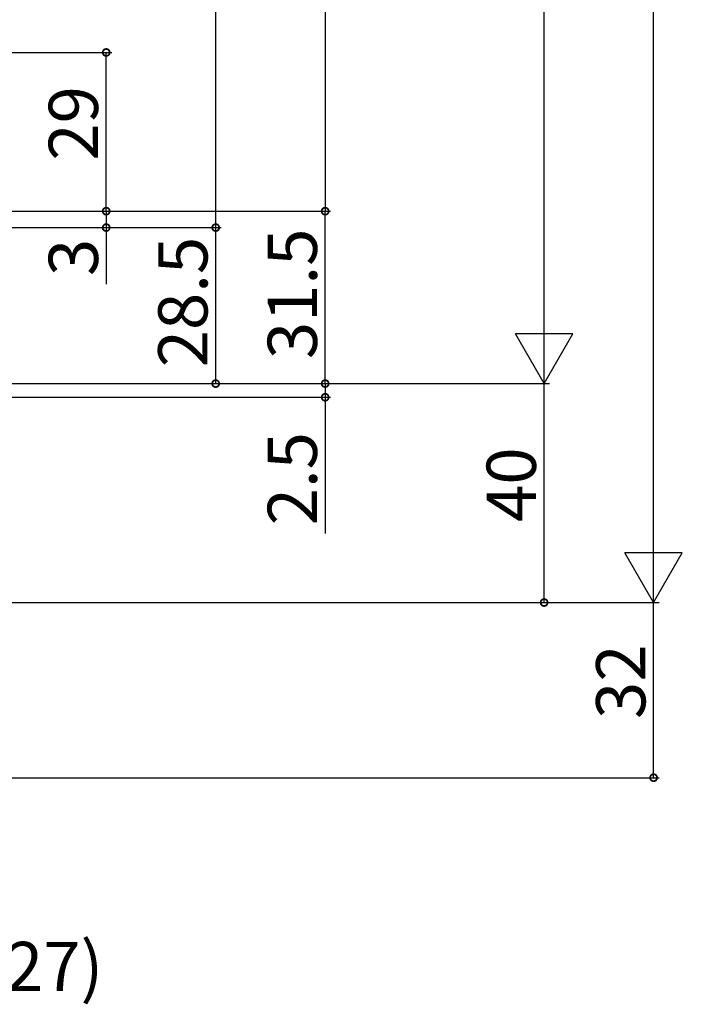
# Model space of a CAD drawing. Extents: x 0 to 990, y 0 to 1603.
# Drawn here: x 396 to 517, y 705 to 885 of the extents above; entities that cross this region are included whole.
import ezdxf

# ---------------------------------------------------------------- set-up
doc = ezdxf.new("R2010")
doc.units = 0
doc.layers.add('YKK_D', color=6, linetype='CONTINUOUS')
doc.styles.get("Standard").update_dxf_attribs({"font": 'txt', "bigfont": 'BIGFONT'})

msp = doc.modelspace()

# ---------------------------------------------------------------- linework, layer by layer
at = {"layer": 'YKK_D'}
for p, q in [((511.62, 788.99), (511.62, 1117.99)), ((491.62, 828.99), (491.62, 1087.99)), ((431.62, 846.99), (431.62, 1079.49)), ((451.62, 1077.19), (451.62, 849.99)), ((246.12, 878.99), (412.62, 878.99)), ((411.62, 849.99), (411.62, 878.99)), ((246.67, 849.99), (452.62, 849.99)), ((247.67, 849.99), (412.62, 849.99)), ((248.67, 849.99), (412.62, 849.99)), ((268.67, 849.99), (452.62, 849.99)), ((411.62, 849.99), (411.62, 846.99)), ((451.62, 818.49), (451.62, 849.99)), ((245.87, 846.99), (432.62, 846.99)), ((245.87, 846.99), (432.62, 846.99)), ((246.87, 846.99), (412.62, 846.99)), ((411.62, 846.99), (411.62, 836.64)), ((431.62, 818.49), (431.62, 846.99)), ((451.62, 818.49), (451.62, 821.04)), ((268.67, 818.49), (492.62, 818.49)), ((268.67, 818.49), (492.62, 818.49)), ((268.67, 818.49), (432.62, 818.49)), ((268.67, 818.49), (452.62, 818.49)), ((269.67, 818.49), (452.62, 818.49)), ((451.62, 818.49), (451.62, 815.99)), ((491.62, 778.49), (491.62, 818.49)), ((265.92, 815.99), (452.62, 815.99)), ((451.62, 815.99), (451.62, 791.09)), ((251.27, 778.49), (512.62, 778.49)), ((268.67, 778.49), (492.62, 778.49)), ((268.67, 778.49), (512.62, 778.49)), ((511.62, 746.49), (511.62, 778.49)), ((222.64, 746.49), (512.62, 746.49))]:
    msp.add_line(p, q, dxfattribs=at)
at = {"layer": 'YKK_D', "lineweight": -2}
for p, q in [((491.62, 818.49), (491.62, 836.68)), ((491.62, 818.49), (486.37, 827.58)), ((496.87, 827.58), (486.37, 827.58)), ((491.62, 818.49), (496.87, 827.58)), ((511.62, 778.49), (511.62, 796.68)), ((511.62, 778.49), (506.37, 787.58)), ((516.87, 787.58), (506.37, 787.58)), ((511.62, 778.49), (516.87, 787.58))]:
    msp.add_line(p, q, dxfattribs=at)
at = {"layer": 'YKK_D', "linetype": 'ByBlock', "const_width": 1.27}
for points in [[(411.62, 878.83, 1), (411.62, 879.15, 1)], [(411.62, 850.15, 1), (411.62, 849.83, 1)], [(411.62, 849.83, 1), (411.62, 850.15, 1)], [(451.62, 849.83, 1), (451.62, 850.15, 1)], [(451.62, 850.15, 1), (451.62, 849.83, 1)], [(411.62, 847.15, 1), (411.62, 846.83, 1)], [(431.62, 846.83, 1), (431.62, 847.15, 1)], [(431.62, 847.15, 1), (431.62, 846.83, 1)], [(431.62, 818.65, 1), (431.62, 818.33, 1)], [(451.62, 818.65, 1), (451.62, 818.33, 1)], [(451.62, 818.65, 1), (451.62, 818.33, 1)], [(451.62, 815.83, 1), (451.62, 816.15, 1)], [(491.62, 778.65, 1), (491.62, 778.33, 1)], [(511.62, 746.65, 1), (511.62, 746.33, 1)]]:
    msp.add_lwpolyline(points, format="xyb", close=True, dxfattribs=at)

# ---------------------------------------------------------------- texts
at = {"layer": 'YKK_D'}
for s, p in [('29', (410.12, 859.21)), ('31.5', (450.12, 822.96)), ('3', (410.12, 838.14)), ('28.5', (430.12, 821.46)), ('2.5', (450.12, 792.59)), ('40', (490.12, 793.21)), ('32', (510.12, 757.21))]:
    msp.add_text(s, height=9, rotation=90, dxfattribs=at).set_placement(p)
msp.add_text('最大ハンドル出幅=(127)', height=9, dxfattribs=at).set_placement((277.29, 707.49))

doc.saveas('drawing.dxf')
